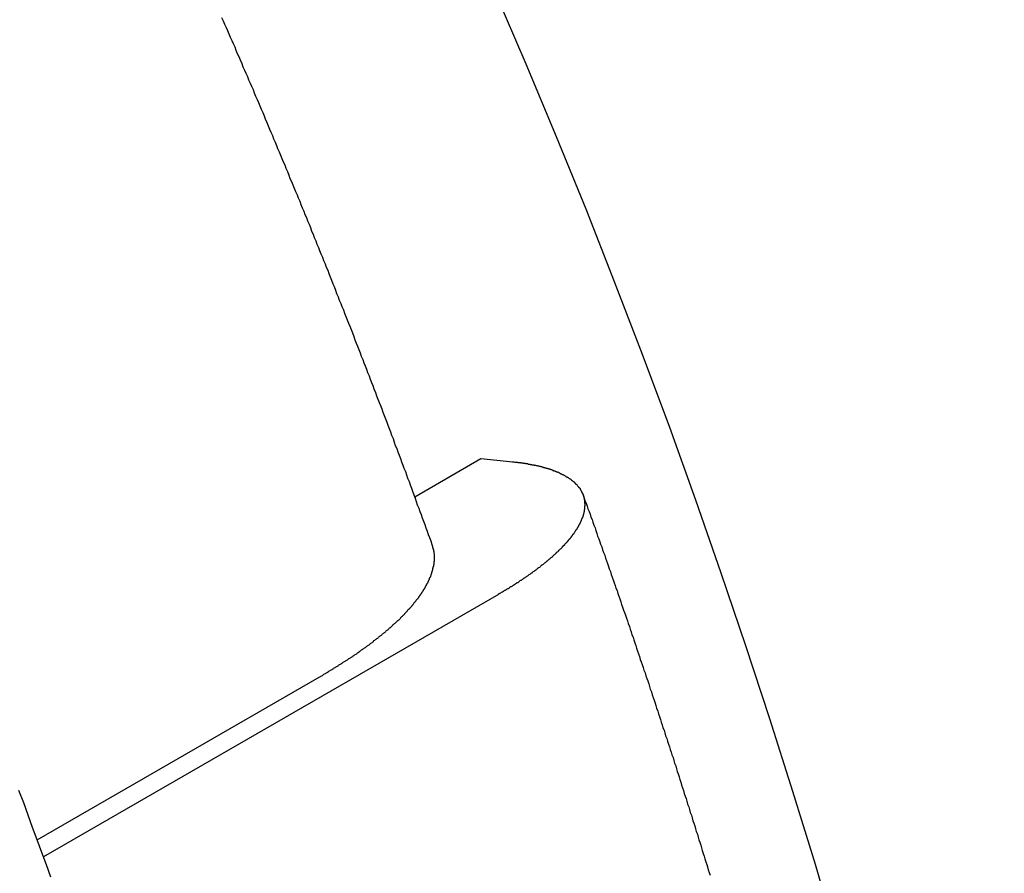
# Model space of a CAD drawing. Extents: x 0 to 2100, y 0 to 1485.
# Drawn here: x 1957 to 1983, y 1246 to 1269 of the extents above; entities that cross this region are included whole.
import ezdxf

# ---------------------------------------------------------------- set-up
doc = ezdxf.new("R2010")
doc.units = 0
doc.header["$LTSCALE"] = 5
doc.layers.add('SICHTBARE_KANTEN_DIN_', color=179, linetype='CONTINUOUS')

msp = doc.modelspace()

# ---------------------------------------------------------------- linework, layer by layer
at = {"layer": 'SICHTBARE_KANTEN_DIN_'}
for p, q in [((1967.3022, 1255.8542), (1969.0682, 1256.8738)), ((1969.0682, 1256.8738), (1969.9249, 1256.789)), ((1969.5417, 1253.2397), (1957.3621, 1246.2079)), ((1957.1948, 1246.6658), (1964.7444, 1251.0245))]:
    msp.add_line(p, q, dxfattribs=at)
for points in [[(1983.09, 1224.84, 0), (1982.75, 1226.74, 0), (1982.38, 1228.64, 0), (1981.99, 1230.55, 0), (1981.57, 1232.47, 0), (1981.13, 1234.39, 0), (1980.67, 1236.32, 0), (1980.19, 1238.25, 0), (1979.68, 1240.19, 0), (1979.15, 1242.13, 0), (1978.6, 1244.07, 0), (1978.03, 1246.01, 0), (1977.43, 1247.96, 0), (1976.81, 1249.91, 0), (1976.17, 1251.86, 0), (1975.51, 1253.81, 0), (1974.83, 1255.76, 0), (1974.13, 1257.71, 0), (1973.4, 1259.66, 0), (1972.65, 1261.61, 0), (1971.89, 1263.55, 0), (1971.1, 1265.49, 0), (1970.29, 1267.44, 0), (1969.46, 1269.37, 0)], [(1967.77, 1254.57, 0), (1967.74, 1254.66, 0), (1967.71, 1254.75, 0), (1967.67, 1254.83, 0), (1967.64, 1254.92, 0), (1967.61, 1255.01, 0), (1967.58, 1255.1, 0), (1967.55, 1255.19, 0), (1967.51, 1255.28, 0), (1967.48, 1255.37, 0), (1967.45, 1255.45, 0), (1967.42, 1255.54, 0), (1967.38, 1255.63, 0), (1967.35, 1255.72, 0), (1967.32, 1255.81, 0), (1967.29, 1255.9, 0), (1967.25, 1255.99, 0), (1967.22, 1256.07, 0), (1967.19, 1256.16, 0), (1967.16, 1256.25, 0), (1967.12, 1256.34, 0), (1967.09, 1256.43, 0), (1967.06, 1256.52, 0), (1967.02, 1256.61, 0), (1966.99, 1256.69, 0), (1966.96, 1256.78, 0), (1966.93, 1256.87, 0), (1966.89, 1256.96, 0), (1966.86, 1257.05, 0), (1966.83, 1257.14, 0), (1966.79, 1257.22, 0), (1966.76, 1257.31, 0), (1966.73, 1257.4, 0), (1966.69, 1257.49, 0), (1966.66, 1257.58, 0), (1966.63, 1257.67, 0), (1966.59, 1257.76, 0), (1966.56, 1257.84, 0), (1966.53, 1257.93, 0), (1966.49, 1258.02, 0), (1966.46, 1258.11, 0), (1966.43, 1258.2, 0), (1966.39, 1258.29, 0), (1966.36, 1258.37, 0), (1966.32, 1258.46, 0), (1966.29, 1258.55, 0), (1966.26, 1258.64, 0), (1966.22, 1258.73, 0), (1966.19, 1258.82, 0), (1966.15, 1258.9, 0), (1966.12, 1258.99, 0), (1966.09, 1259.08, 0), (1966.05, 1259.17, 0), (1966.02, 1259.26, 0), (1965.98, 1259.35, 0), (1965.95, 1259.43, 0), (1965.92, 1259.52, 0), (1965.88, 1259.61, 0), (1965.85, 1259.7, 0), (1965.81, 1259.79, 0), (1965.78, 1259.88, 0), (1965.74, 1259.96, 0), (1965.71, 1260.05, 0), (1965.68, 1260.14, 0), (1965.64, 1260.23, 0), (1965.61, 1260.32, 0), (1965.57, 1260.41, 0), (1965.54, 1260.49, 0), (1965.5, 1260.58, 0), (1965.47, 1260.67, 0), (1965.43, 1260.76, 0), (1965.4, 1260.85, 0), (1965.36, 1260.94, 0), (1965.33, 1261.02, 0), (1965.29, 1261.11, 0), (1965.26, 1261.2, 0), (1965.22, 1261.29, 0), (1965.19, 1261.38, 0), (1965.15, 1261.47, 0), (1965.12, 1261.55, 0), (1965.08, 1261.64, 0), (1965.05, 1261.73, 0), (1965.01, 1261.82, 0), (1964.98, 1261.91, 0), (1964.94, 1261.99, 0), (1964.91, 1262.08, 0), (1964.87, 1262.17, 0), (1964.84, 1262.26, 0), (1964.8, 1262.35, 0), (1964.76, 1262.44, 0), (1964.73, 1262.52, 0), (1964.69, 1262.61, 0), (1964.66, 1262.7, 0), (1964.62, 1262.79, 0), (1964.59, 1262.88, 0), (1964.55, 1262.96, 0), (1964.52, 1263.05, 0), (1964.48, 1263.14, 0), (1964.44, 1263.23, 0), (1964.41, 1263.32, 0), (1964.37, 1263.4, 0), (1964.34, 1263.49, 0), (1964.3, 1263.58, 0), (1964.26, 1263.67, 0), (1964.23, 1263.76, 0), (1964.19, 1263.85, 0), (1964.16, 1263.93, 0), (1964.12, 1264.02, 0), (1964.08, 1264.11, 0), (1964.05, 1264.2, 0), (1964.01, 1264.29, 0), (1963.97, 1264.37, 0), (1963.94, 1264.46, 0), (1963.9, 1264.55, 0), (1963.86, 1264.64, 0), (1963.83, 1264.73, 0), (1963.79, 1264.81, 0), (1963.75, 1264.9, 0), (1963.72, 1264.99, 0), (1963.68, 1265.08, 0), (1963.64, 1265.17, 0), (1963.61, 1265.25, 0), (1963.57, 1265.34, 0), (1963.53, 1265.43, 0), (1963.5, 1265.52, 0), (1963.46, 1265.61, 0), (1963.42, 1265.69, 0), (1963.39, 1265.78, 0), (1963.35, 1265.87, 0), (1963.31, 1265.96, 0), (1963.28, 1266.04, 0), (1963.24, 1266.13, 0), (1963.2, 1266.22, 0), (1963.16, 1266.31, 0), (1963.13, 1266.4, 0), (1963.09, 1266.48, 0), (1963.05, 1266.57, 0), (1963.01, 1266.66, 0), (1962.98, 1266.75, 0), (1962.94, 1266.84, 0), (1962.9, 1266.92, 0), (1962.86, 1267.01, 0), (1962.83, 1267.1, 0), (1962.79, 1267.19, 0), (1962.75, 1267.27, 0), (1962.71, 1267.36, 0), (1962.68, 1267.45, 0), (1962.64, 1267.54, 0), (1962.6, 1267.63, 0), (1962.56, 1267.71, 0), (1962.52, 1267.8, 0), (1962.49, 1267.89, 0), (1962.45, 1267.98, 0), (1962.41, 1268.06, 0), (1962.37, 1268.15, 0), (1962.33, 1268.24, 0), (1962.3, 1268.33, 0), (1962.26, 1268.41, 0), (1962.22, 1268.5, 0), (1962.18, 1268.59, 0), (1962.14, 1268.68, 0)], [(1969.92, 1256.79, 0), (1969.94, 1256.79, 0), (1969.95, 1256.79, 0), (1969.96, 1256.79, 0), (1969.98, 1256.78, 0), (1969.99, 1256.78, 0), (1970, 1256.78, 0), (1970.01, 1256.78, 0), (1970.03, 1256.78, 0), (1970.04, 1256.78, 0), (1970.05, 1256.78, 0), (1970.06, 1256.77, 0), (1970.08, 1256.77, 0), (1970.09, 1256.77, 0), (1970.1, 1256.77, 0), (1970.11, 1256.77, 0), (1970.13, 1256.77, 0), (1970.14, 1256.76, 0), (1970.15, 1256.76, 0), (1970.16, 1256.76, 0), (1970.18, 1256.76, 0), (1970.19, 1256.76, 0), (1970.2, 1256.76, 0), (1970.21, 1256.75, 0), (1970.23, 1256.75, 0), (1970.24, 1256.75, 0), (1970.25, 1256.75, 0), (1970.26, 1256.75, 0), (1970.27, 1256.74, 0), (1970.29, 1256.74, 0), (1970.3, 1256.74, 0), (1970.31, 1256.74, 0), (1970.32, 1256.74, 0), (1970.34, 1256.73, 0), (1970.35, 1256.73, 0), (1970.36, 1256.73, 0), (1970.37, 1256.73, 0), (1970.38, 1256.73, 0), (1970.4, 1256.72, 0), (1970.41, 1256.72, 0), (1970.42, 1256.72, 0), (1970.43, 1256.72, 0), (1970.44, 1256.71, 0), (1970.46, 1256.71, 0), (1970.47, 1256.71, 0), (1970.48, 1256.71, 0), (1970.49, 1256.71, 0), (1970.5, 1256.7, 0), (1970.51, 1256.7, 0), (1970.53, 1256.7, 0), (1970.54, 1256.7, 0), (1970.55, 1256.69, 0), (1970.56, 1256.69, 0), (1970.57, 1256.69, 0), (1970.58, 1256.69, 0), (1970.6, 1256.68, 0), (1970.61, 1256.68, 0), (1970.62, 1256.68, 0), (1970.63, 1256.67, 0), (1970.64, 1256.67, 0), (1970.65, 1256.67, 0), (1970.66, 1256.67, 0), (1970.67, 1256.66, 0), (1970.69, 1256.66, 0), (1970.7, 1256.66, 0), (1970.71, 1256.66, 0), (1970.72, 1256.65, 0), (1970.73, 1256.65, 0), (1970.74, 1256.65, 0), (1970.75, 1256.64, 0), (1970.76, 1256.64, 0), (1970.77, 1256.64, 0), (1970.78, 1256.64, 0), (1970.79, 1256.63, 0), (1970.8, 1256.63, 0), (1970.81, 1256.63, 0), (1970.82, 1256.62, 0), (1970.84, 1256.62, 0), (1970.85, 1256.62, 0), (1970.86, 1256.61, 0), (1970.87, 1256.61, 0), (1970.88, 1256.61, 0), (1970.89, 1256.6, 0), (1970.9, 1256.6, 0), (1970.91, 1256.6, 0), (1970.92, 1256.59, 0), (1970.93, 1256.59, 0), (1970.94, 1256.59, 0), (1970.95, 1256.58, 0), (1970.96, 1256.58, 0), (1970.97, 1256.58, 0), (1970.98, 1256.57, 0), (1970.98, 1256.57, 0), (1970.99, 1256.57, 0), (1971, 1256.56, 0), (1971.01, 1256.56, 0), (1971.02, 1256.56, 0), (1971.03, 1256.55, 0), (1971.04, 1256.55, 0), (1971.05, 1256.55, 0), (1971.06, 1256.54, 0), (1971.07, 1256.54, 0), (1971.08, 1256.53, 0), (1971.09, 1256.53, 0), (1971.1, 1256.53, 0), (1971.1, 1256.52, 0), (1971.11, 1256.52, 0), (1971.12, 1256.52, 0), (1971.13, 1256.51, 0), (1971.14, 1256.51, 0), (1971.15, 1256.51, 0), (1971.16, 1256.5, 0), (1971.17, 1256.5, 0), (1971.17, 1256.49, 0), (1971.18, 1256.49, 0), (1971.19, 1256.49, 0), (1971.2, 1256.48, 0), (1971.21, 1256.48, 0), (1971.21, 1256.47, 0), (1971.22, 1256.47, 0), (1971.23, 1256.47, 0), (1971.24, 1256.46, 0), (1971.25, 1256.46, 0), (1971.25, 1256.45, 0), (1971.26, 1256.45, 0), (1971.27, 1256.45, 0), (1971.28, 1256.44, 0), (1971.28, 1256.44, 0), (1971.29, 1256.44, 0), (1971.3, 1256.43, 0), (1971.31, 1256.43, 0), (1971.31, 1256.42, 0), (1971.32, 1256.42, 0), (1971.33, 1256.41, 0), (1971.34, 1256.41, 0), (1971.34, 1256.41, 0), (1971.35, 1256.4, 0), (1971.36, 1256.4, 0), (1971.36, 1256.39, 0), (1971.37, 1256.39, 0), (1971.38, 1256.39, 0), (1971.38, 1256.38, 0), (1971.39, 1256.38, 0), (1971.4, 1256.37, 0), (1971.4, 1256.37, 0), (1971.41, 1256.37, 0), (1971.42, 1256.36, 0), (1971.42, 1256.36, 0), (1971.43, 1256.35, 0), (1971.44, 1256.35, 0), (1971.44, 1256.34, 0), (1971.45, 1256.34, 0), (1971.45, 1256.34, 0), (1971.46, 1256.33, 0), (1971.47, 1256.33, 0), (1971.47, 1256.32, 0), (1971.48, 1256.32, 0), (1971.49, 1256.31, 0), (1971.49, 1256.31, 0), (1971.5, 1256.3, 0), (1971.5, 1256.3, 0), (1971.51, 1256.29, 0), (1971.52, 1256.29, 0), (1971.52, 1256.29, 0), (1971.53, 1256.28, 0), (1971.53, 1256.28, 0), (1971.54, 1256.27, 0), (1971.54, 1256.27, 0), (1971.55, 1256.26, 0), (1971.56, 1256.26, 0), (1971.56, 1256.25, 0), (1971.57, 1256.25, 0), (1971.57, 1256.24, 0), (1971.58, 1256.24, 0), (1971.58, 1256.23, 0), (1971.59, 1256.23, 0), (1971.59, 1256.22, 0), (1971.6, 1256.22, 0), (1971.6, 1256.21, 0), (1971.61, 1256.21, 0), (1971.61, 1256.2, 0), (1971.62, 1256.2, 0), (1971.62, 1256.19, 0), (1971.63, 1256.19, 0), (1971.63, 1256.18, 0), (1971.64, 1256.18, 0), (1971.64, 1256.17, 0), (1971.65, 1256.16, 0), (1971.65, 1256.16, 0), (1971.66, 1256.15, 0), (1971.66, 1256.15, 0), (1971.67, 1256.14, 0), (1971.67, 1256.14, 0), (1971.68, 1256.13, 0), (1971.68, 1256.13, 0), (1971.68, 1256.12, 0), (1971.69, 1256.12, 0), (1971.69, 1256.11, 0), (1971.7, 1256.11, 0), (1971.7, 1256.1, 0), (1971.71, 1256.09, 0), (1971.71, 1256.09, 0), (1971.71, 1256.08, 0), (1971.72, 1256.08, 0), (1971.72, 1256.07, 0), (1971.73, 1256.07, 0), (1971.73, 1256.06, 0), (1971.73, 1256.05, 0), (1971.74, 1256.05, 0), (1971.74, 1256.04, 0), (1971.74, 1256.04, 0), (1971.75, 1256.03, 0), (1971.75, 1256.03, 0), (1971.75, 1256.02, 0), (1971.76, 1256.01, 0), (1971.76, 1256.01, 0), (1971.76, 1256, 0), (1971.77, 1256, 0), (1971.77, 1255.99, 0), (1971.77, 1255.98, 0), (1971.78, 1255.98, 0), (1971.78, 1255.97, 0), (1971.78, 1255.97, 0), (1971.79, 1255.96, 0), (1971.79, 1255.95, 0), (1971.79, 1255.95, 0), (1971.79, 1255.94, 0), (1971.8, 1255.94, 0), (1971.8, 1255.93, 0), (1971.8, 1255.92, 0), (1971.8, 1255.92, 0), (1971.81, 1255.91, 0), (1971.81, 1255.91, 0), (1971.81, 1255.9, 0), (1971.81, 1255.89, 0), (1971.82, 1255.89, 0), (1971.82, 1255.88, 0), (1971.82, 1255.87, 0), (1971.82, 1255.87, 0), (1971.82, 1255.86, 0), (1971.83, 1255.86, 0), (1971.83, 1255.85, 0), (1971.83, 1255.84, 0), (1971.83, 1255.84, 0), (1971.83, 1255.83, 0), (1971.83, 1255.82, 0), (1971.84, 1255.82, 0), (1971.84, 1255.81, 0), (1971.84, 1255.8, 0), (1971.84, 1255.8, 0), (1971.84, 1255.79, 0), (1971.84, 1255.79, 0), (1971.84, 1255.78, 0), (1971.84, 1255.77, 0), (1971.85, 1255.77, 0), (1971.85, 1255.76, 0), (1971.85, 1255.75, 0), (1971.85, 1255.75, 0), (1971.85, 1255.74, 0), (1971.85, 1255.73, 0), (1971.85, 1255.73, 0), (1971.85, 1255.72, 0), (1971.85, 1255.72, 0), (1971.85, 1255.71, 0), (1971.85, 1255.7, 0), (1971.85, 1255.7, 0), (1971.85, 1255.69, 0), (1971.85, 1255.68, 0), (1971.85, 1255.68, 0), (1971.86, 1255.67, 0), (1971.86, 1255.66, 0), (1971.86, 1255.66, 0), (1971.86, 1255.65, 0), (1971.86, 1255.64, 0), (1971.86, 1255.64, 0), (1971.86, 1255.63, 0), (1971.86, 1255.62, 0), (1971.86, 1255.62, 0), (1971.86, 1255.61, 0), (1971.86, 1255.61, 0), (1971.85, 1255.6, 0), (1971.85, 1255.59, 0), (1971.85, 1255.59, 0), (1971.85, 1255.58, 0), (1971.85, 1255.57, 0), (1971.85, 1255.57, 0), (1971.85, 1255.56, 0), (1971.85, 1255.55, 0), (1971.85, 1255.55, 0), (1971.85, 1255.54, 0), (1971.85, 1255.53, 0), (1971.85, 1255.53, 0), (1971.85, 1255.52, 0), (1971.85, 1255.51, 0), (1971.85, 1255.51, 0), (1971.84, 1255.5, 0), (1971.84, 1255.49, 0), (1971.84, 1255.49, 0), (1971.84, 1255.48, 0), (1971.84, 1255.47, 0), (1971.84, 1255.47, 0), (1971.84, 1255.46, 0), (1971.84, 1255.45, 0), (1971.83, 1255.45, 0), (1971.83, 1255.44, 0), (1971.83, 1255.43, 0), (1971.83, 1255.43, 0), (1971.83, 1255.42, 0), (1971.83, 1255.41, 0), (1971.82, 1255.4, 0), (1971.82, 1255.4, 0), (1971.82, 1255.39, 0), (1971.82, 1255.38, 0), (1971.82, 1255.38, 0), (1971.81, 1255.37, 0), (1971.81, 1255.36, 0), (1971.81, 1255.36, 0), (1971.81, 1255.35, 0), (1971.81, 1255.34, 0), (1971.8, 1255.33, 0), (1971.8, 1255.33, 0), (1971.8, 1255.32, 0), (1971.8, 1255.31, 0), (1971.79, 1255.3, 0), (1971.79, 1255.3, 0), (1971.79, 1255.29, 0), (1971.79, 1255.28, 0), (1971.78, 1255.27, 0), (1971.78, 1255.27, 0), (1971.78, 1255.26, 0), (1971.77, 1255.25, 0), (1971.77, 1255.24, 0), (1971.77, 1255.24, 0), (1971.76, 1255.23, 0), (1971.76, 1255.22, 0), (1971.76, 1255.21, 0), (1971.75, 1255.21, 0), (1971.75, 1255.2, 0), (1971.75, 1255.19, 0), (1971.74, 1255.18, 0), (1971.74, 1255.18, 0), (1971.74, 1255.17, 0), (1971.73, 1255.16, 0), (1971.73, 1255.15, 0), (1971.73, 1255.15, 0), (1971.72, 1255.14, 0), (1971.72, 1255.13, 0), (1971.71, 1255.12, 0), (1971.71, 1255.12, 0), (1971.71, 1255.11, 0), (1971.7, 1255.1, 0), (1971.7, 1255.09, 0), (1971.69, 1255.08, 0), (1971.69, 1255.08, 0), (1971.69, 1255.07, 0), (1971.68, 1255.06, 0), (1971.68, 1255.05, 0), (1971.67, 1255.04, 0), (1971.67, 1255.04, 0), (1971.66, 1255.03, 0), (1971.66, 1255.02, 0), (1971.65, 1255.01, 0), (1971.65, 1255, 0), (1971.64, 1255, 0), (1971.64, 1254.99, 0), (1971.63, 1254.98, 0), (1971.63, 1254.97, 0), (1971.62, 1254.97, 0), (1971.62, 1254.96, 0), (1971.61, 1254.95, 0), (1971.61, 1254.94, 0), (1971.6, 1254.93, 0), (1971.6, 1254.93, 0), (1971.59, 1254.92, 0), (1971.59, 1254.91, 0), (1971.58, 1254.9, 0), (1971.57, 1254.89, 0), (1971.57, 1254.88, 0), (1971.56, 1254.88, 0), (1971.56, 1254.87, 0), (1971.55, 1254.86, 0), (1971.55, 1254.85, 0), (1971.54, 1254.84, 0), (1971.53, 1254.84, 0), (1971.53, 1254.83, 0), (1971.52, 1254.82, 0), (1971.52, 1254.81, 0), (1971.51, 1254.8, 0), (1971.5, 1254.8, 0), (1971.5, 1254.79, 0), (1971.49, 1254.78, 0), (1971.49, 1254.77, 0), (1971.48, 1254.76, 0), (1971.47, 1254.76, 0), (1971.47, 1254.75, 0), (1971.46, 1254.74, 0), (1971.45, 1254.73, 0), (1971.45, 1254.72, 0), (1971.44, 1254.72, 0), (1971.43, 1254.71, 0), (1971.43, 1254.7, 0), (1971.42, 1254.69, 0), (1971.41, 1254.68, 0), (1971.41, 1254.67, 0), (1971.4, 1254.67, 0), (1971.39, 1254.66, 0), (1971.39, 1254.65, 0), (1971.38, 1254.64, 0), (1971.37, 1254.63, 0), (1971.36, 1254.63, 0), (1971.36, 1254.62, 0), (1971.35, 1254.61, 0), (1971.34, 1254.6, 0), (1971.34, 1254.59, 0), (1971.33, 1254.59, 0), (1971.32, 1254.58, 0), (1971.31, 1254.57, 0), (1971.31, 1254.56, 0), (1971.3, 1254.55, 0), (1971.29, 1254.55, 0), (1971.28, 1254.54, 0), (1971.28, 1254.53, 0), (1971.27, 1254.52, 0), (1971.26, 1254.52, 0), (1971.25, 1254.51, 0), (1971.25, 1254.5, 0), (1971.24, 1254.49, 0), (1971.23, 1254.48, 0), (1971.22, 1254.48, 0), (1971.22, 1254.47, 0), (1971.21, 1254.46, 0), (1971.2, 1254.45, 0), (1971.19, 1254.44, 0), (1971.19, 1254.44, 0), (1971.18, 1254.43, 0), (1971.17, 1254.42, 0), (1971.16, 1254.41, 0), (1971.15, 1254.41, 0), (1971.14, 1254.4, 0), (1971.14, 1254.39, 0), (1971.13, 1254.38, 0), (1971.12, 1254.37, 0), (1971.11, 1254.37, 0), (1971.1, 1254.36, 0), (1971.09, 1254.35, 0), (1971.09, 1254.34, 0), (1971.08, 1254.33, 0), (1971.07, 1254.33, 0), (1971.06, 1254.32, 0), (1971.05, 1254.31, 0), (1971.04, 1254.3, 0), (1971.03, 1254.29, 0), (1971.02, 1254.28, 0), (1971.01, 1254.28, 0), (1971.01, 1254.27, 0), (1971, 1254.26, 0), (1970.99, 1254.25, 0), (1970.98, 1254.24, 0), (1970.97, 1254.23, 0), (1970.96, 1254.23, 0), (1970.95, 1254.22, 0), (1970.94, 1254.21, 0), (1970.93, 1254.2, 0), (1970.92, 1254.19, 0), (1970.91, 1254.18, 0), (1970.9, 1254.18, 0), (1970.89, 1254.17, 0), (1970.88, 1254.16, 0), (1970.87, 1254.15, 0), (1970.86, 1254.14, 0), (1970.85, 1254.13, 0), (1970.84, 1254.13, 0), (1970.83, 1254.12, 0), (1970.82, 1254.11, 0), (1970.81, 1254.1, 0), (1970.8, 1254.09, 0), (1970.79, 1254.08, 0), (1970.78, 1254.07, 0), (1970.77, 1254.07, 0), (1970.76, 1254.06, 0), (1970.75, 1254.05, 0), (1970.74, 1254.04, 0), (1970.72, 1254.03, 0), (1970.71, 1254.02, 0), (1970.7, 1254.01, 0), (1970.69, 1254.01, 0), (1970.68, 1254, 0), (1970.67, 1253.99, 0), (1970.66, 1253.98, 0), (1970.65, 1253.97, 0), (1970.64, 1253.96, 0), (1970.62, 1253.95, 0), (1970.61, 1253.94, 0), (1970.6, 1253.94, 0), (1970.59, 1253.93, 0), (1970.58, 1253.92, 0), (1970.57, 1253.91, 0), (1970.56, 1253.9, 0), (1970.54, 1253.89, 0), (1970.53, 1253.88, 0), (1970.52, 1253.87, 0), (1970.51, 1253.87, 0), (1970.5, 1253.86, 0), (1970.49, 1253.85, 0), (1970.47, 1253.84, 0), (1970.46, 1253.83, 0), (1970.45, 1253.82, 0), (1970.44, 1253.81, 0), (1970.42, 1253.81, 0), (1970.41, 1253.8, 0), (1970.4, 1253.79, 0), (1970.39, 1253.78, 0), (1970.38, 1253.77, 0), (1970.36, 1253.76, 0), (1970.35, 1253.75, 0), (1970.34, 1253.74, 0), (1970.33, 1253.74, 0), (1970.31, 1253.73, 0), (1970.3, 1253.72, 0), (1970.29, 1253.71, 0), (1970.28, 1253.7, 0), (1970.26, 1253.69, 0), (1970.25, 1253.68, 0), (1970.24, 1253.67, 0), (1970.22, 1253.67, 0), (1970.21, 1253.66, 0), (1970.2, 1253.65, 0), (1970.19, 1253.64, 0), (1970.17, 1253.63, 0), (1970.16, 1253.62, 0), (1970.15, 1253.61, 0), (1970.13, 1253.61, 0), (1970.12, 1253.6, 0), (1970.11, 1253.59, 0), (1970.1, 1253.58, 0), (1970.08, 1253.57, 0), (1970.07, 1253.56, 0), (1970.06, 1253.55, 0), (1970.04, 1253.55, 0), (1970.03, 1253.54, 0), (1970.02, 1253.53, 0), (1970, 1253.52, 0), (1969.99, 1253.51, 0), (1969.98, 1253.5, 0), (1969.96, 1253.49, 0), (1969.95, 1253.49, 0), (1969.94, 1253.48, 0), (1969.92, 1253.47, 0), (1969.91, 1253.46, 0), (1969.9, 1253.45, 0), (1969.88, 1253.44, 0), (1969.87, 1253.44, 0), (1969.86, 1253.43, 0), (1969.84, 1253.42, 0), (1969.83, 1253.41, 0), (1969.81, 1253.4, 0), (1969.8, 1253.39, 0), (1969.79, 1253.39, 0), (1969.77, 1253.38, 0), (1969.76, 1253.37, 0), (1969.75, 1253.36, 0), (1969.73, 1253.35, 0), (1969.72, 1253.34, 0), (1969.71, 1253.34, 0), (1969.69, 1253.33, 0), (1969.68, 1253.32, 0), (1969.66, 1253.31, 0), (1969.65, 1253.3, 0), (1969.64, 1253.3, 0), (1969.62, 1253.29, 0), (1969.61, 1253.28, 0), (1969.6, 1253.27, 0), (1969.58, 1253.26, 0), (1969.57, 1253.26, 0), (1969.56, 1253.25, 0), (1969.54, 1253.24, 0)], [(1971.81, 1255.9, 0), (1971.84, 1255.82, 0), (1971.86, 1255.75, 0), (1971.89, 1255.68, 0), (1971.92, 1255.6, 0), (1971.94, 1255.53, 0), (1971.97, 1255.46, 0), (1972, 1255.39, 0), (1972.02, 1255.31, 0), (1972.05, 1255.24, 0), (1972.07, 1255.17, 0), (1972.1, 1255.09, 0), (1972.13, 1255.02, 0), (1972.15, 1254.95, 0), (1972.18, 1254.87, 0), (1972.2, 1254.8, 0), (1972.23, 1254.73, 0), (1972.26, 1254.65, 0), (1972.28, 1254.58, 0), (1972.31, 1254.51, 0), (1972.33, 1254.43, 0), (1972.36, 1254.36, 0), (1972.39, 1254.29, 0), (1972.41, 1254.21, 0), (1972.44, 1254.14, 0), (1972.46, 1254.07, 0), (1972.49, 1253.99, 0), (1972.51, 1253.92, 0), (1972.54, 1253.85, 0), (1972.56, 1253.77, 0), (1972.59, 1253.7, 0), (1972.62, 1253.63, 0), (1972.64, 1253.55, 0), (1972.67, 1253.48, 0), (1972.69, 1253.41, 0), (1972.72, 1253.34, 0), (1972.74, 1253.26, 0), (1972.77, 1253.19, 0), (1972.79, 1253.12, 0), (1972.82, 1253.04, 0), (1972.84, 1252.97, 0), (1972.87, 1252.9, 0), (1972.89, 1252.82, 0), (1972.92, 1252.75, 0), (1972.95, 1252.68, 0), (1972.97, 1252.6, 0), (1973, 1252.53, 0), (1973.02, 1252.46, 0), (1973.05, 1252.38, 0), (1973.07, 1252.31, 0), (1973.1, 1252.24, 0), (1973.12, 1252.16, 0), (1973.15, 1252.09, 0), (1973.17, 1252.02, 0), (1973.2, 1251.94, 0), (1973.22, 1251.87, 0), (1973.24, 1251.8, 0), (1973.27, 1251.72, 0), (1973.29, 1251.65, 0), (1973.32, 1251.58, 0), (1973.34, 1251.5, 0), (1973.37, 1251.43, 0), (1973.39, 1251.36, 0), (1973.42, 1251.28, 0), (1973.44, 1251.21, 0), (1973.47, 1251.14, 0), (1973.49, 1251.06, 0), (1973.52, 1250.99, 0), (1973.54, 1250.92, 0), (1973.57, 1250.84, 0), (1973.59, 1250.77, 0), (1973.61, 1250.7, 0), (1973.64, 1250.63, 0), (1973.66, 1250.55, 0), (1973.69, 1250.48, 0), (1973.71, 1250.41, 0), (1973.74, 1250.33, 0), (1973.76, 1250.26, 0), (1973.78, 1250.19, 0), (1973.81, 1250.11, 0), (1973.83, 1250.04, 0), (1973.86, 1249.97, 0), (1973.88, 1249.89, 0), (1973.9, 1249.82, 0), (1973.93, 1249.75, 0), (1973.95, 1249.67, 0), (1973.98, 1249.6, 0), (1974, 1249.53, 0), (1974.02, 1249.45, 0), (1974.05, 1249.38, 0), (1974.07, 1249.31, 0), (1974.1, 1249.23, 0), (1974.12, 1249.16, 0), (1974.14, 1249.09, 0), (1974.17, 1249.01, 0), (1974.19, 1248.94, 0), (1974.22, 1248.87, 0), (1974.24, 1248.79, 0), (1974.26, 1248.72, 0), (1974.29, 1248.65, 0), (1974.31, 1248.57, 0), (1974.33, 1248.5, 0), (1974.36, 1248.43, 0), (1974.38, 1248.35, 0), (1974.4, 1248.28, 0), (1974.43, 1248.21, 0), (1974.45, 1248.13, 0), (1974.47, 1248.06, 0), (1974.5, 1247.99, 0), (1974.52, 1247.91, 0), (1974.54, 1247.84, 0), (1974.57, 1247.77, 0), (1974.59, 1247.7, 0), (1974.61, 1247.62, 0), (1974.64, 1247.55, 0), (1974.66, 1247.48, 0), (1974.68, 1247.4, 0), (1974.71, 1247.33, 0), (1974.73, 1247.26, 0), (1974.75, 1247.18, 0), (1974.78, 1247.11, 0), (1974.8, 1247.04, 0), (1974.82, 1246.96, 0), (1974.84, 1246.89, 0), (1974.87, 1246.82, 0), (1974.89, 1246.74, 0), (1974.91, 1246.67, 0), (1974.94, 1246.6, 0), (1974.96, 1246.52, 0), (1974.98, 1246.45, 0), (1975, 1246.38, 0), (1975.03, 1246.3, 0), (1975.05, 1246.23, 0), (1975.07, 1246.16, 0), (1975.1, 1246.08, 0), (1975.12, 1246.01, 0), (1975.14, 1245.94, 0), (1975.16, 1245.86, 0), (1975.19, 1245.79, 0), (1975.21, 1245.72, 0)], [(1964.74, 1251.02, 0), (1964.76, 1251.03, 0), (1964.78, 1251.04, 0), (1964.79, 1251.05, 0), (1964.81, 1251.06, 0), (1964.83, 1251.07, 0), (1964.84, 1251.08, 0), (1964.86, 1251.09, 0), (1964.87, 1251.1, 0), (1964.89, 1251.11, 0), (1964.91, 1251.12, 0), (1964.92, 1251.13, 0), (1964.94, 1251.14, 0), (1964.96, 1251.15, 0), (1964.97, 1251.16, 0), (1964.99, 1251.17, 0), (1965, 1251.18, 0), (1965.02, 1251.19, 0), (1965.04, 1251.2, 0), (1965.05, 1251.21, 0), (1965.07, 1251.22, 0), (1965.09, 1251.23, 0), (1965.1, 1251.24, 0), (1965.12, 1251.25, 0), (1965.13, 1251.26, 0), (1965.15, 1251.27, 0), (1965.17, 1251.28, 0), (1965.18, 1251.29, 0), (1965.2, 1251.3, 0), (1965.21, 1251.31, 0), (1965.23, 1251.32, 0), (1965.25, 1251.33, 0), (1965.26, 1251.34, 0), (1965.28, 1251.35, 0), (1965.29, 1251.36, 0), (1965.31, 1251.37, 0), (1965.33, 1251.38, 0), (1965.34, 1251.39, 0), (1965.36, 1251.4, 0), (1965.37, 1251.41, 0), (1965.39, 1251.42, 0), (1965.4, 1251.43, 0), (1965.42, 1251.44, 0), (1965.44, 1251.45, 0), (1965.45, 1251.46, 0), (1965.47, 1251.47, 0), (1965.48, 1251.48, 0), (1965.5, 1251.49, 0), (1965.51, 1251.5, 0), (1965.53, 1251.51, 0), (1965.55, 1251.52, 0), (1965.56, 1251.53, 0), (1965.58, 1251.54, 0), (1965.59, 1251.55, 0), (1965.61, 1251.56, 0), (1965.62, 1251.57, 0), (1965.64, 1251.58, 0), (1965.65, 1251.59, 0), (1965.67, 1251.6, 0), (1965.68, 1251.61, 0), (1965.7, 1251.62, 0), (1965.71, 1251.63, 0), (1965.73, 1251.64, 0), (1965.74, 1251.65, 0), (1965.76, 1251.66, 0), (1965.77, 1251.67, 0), (1965.79, 1251.68, 0), (1965.8, 1251.69, 0), (1965.82, 1251.71, 0), (1965.83, 1251.72, 0), (1965.85, 1251.73, 0), (1965.86, 1251.74, 0), (1965.88, 1251.75, 0), (1965.89, 1251.76, 0), (1965.91, 1251.77, 0), (1965.92, 1251.78, 0), (1965.94, 1251.79, 0), (1965.95, 1251.8, 0), (1965.96, 1251.81, 0), (1965.98, 1251.82, 0), (1965.99, 1251.83, 0), (1966.01, 1251.84, 0), (1966.02, 1251.85, 0), (1966.04, 1251.86, 0), (1966.05, 1251.87, 0), (1966.06, 1251.88, 0), (1966.08, 1251.89, 0), (1966.09, 1251.9, 0), (1966.1, 1251.91, 0), (1966.12, 1251.92, 0), (1966.13, 1251.93, 0), (1966.15, 1251.94, 0), (1966.16, 1251.95, 0), (1966.17, 1251.96, 0), (1966.19, 1251.97, 0), (1966.2, 1251.98, 0), (1966.21, 1252, 0), (1966.23, 1252.01, 0), (1966.24, 1252.02, 0), (1966.25, 1252.03, 0), (1966.27, 1252.04, 0), (1966.28, 1252.05, 0), (1966.29, 1252.06, 0), (1966.31, 1252.07, 0), (1966.32, 1252.08, 0), (1966.33, 1252.09, 0), (1966.34, 1252.1, 0), (1966.36, 1252.11, 0), (1966.37, 1252.12, 0), (1966.38, 1252.13, 0), (1966.39, 1252.14, 0), (1966.41, 1252.15, 0), (1966.42, 1252.16, 0), (1966.43, 1252.17, 0), (1966.44, 1252.18, 0), (1966.46, 1252.19, 0), (1966.47, 1252.2, 0), (1966.48, 1252.21, 0), (1966.49, 1252.22, 0), (1966.51, 1252.23, 0), (1966.52, 1252.24, 0), (1966.53, 1252.25, 0), (1966.54, 1252.26, 0), (1966.55, 1252.27, 0), (1966.56, 1252.28, 0), (1966.58, 1252.29, 0), (1966.59, 1252.3, 0), (1966.6, 1252.31, 0), (1966.61, 1252.32, 0), (1966.62, 1252.33, 0), (1966.63, 1252.34, 0), (1966.65, 1252.35, 0), (1966.66, 1252.36, 0), (1966.67, 1252.37, 0), (1966.68, 1252.38, 0), (1966.69, 1252.39, 0), (1966.7, 1252.4, 0), (1966.71, 1252.41, 0), (1966.72, 1252.42, 0), (1966.73, 1252.43, 0), (1966.74, 1252.44, 0), (1966.75, 1252.45, 0), (1966.76, 1252.46, 0), (1966.78, 1252.47, 0), (1966.79, 1252.48, 0), (1966.8, 1252.49, 0), (1966.81, 1252.5, 0), (1966.82, 1252.51, 0), (1966.83, 1252.52, 0), (1966.84, 1252.53, 0), (1966.85, 1252.54, 0), (1966.86, 1252.54, 0), (1966.87, 1252.55, 0), (1966.88, 1252.56, 0), (1966.89, 1252.57, 0), (1966.9, 1252.58, 0), (1966.91, 1252.59, 0), (1966.92, 1252.6, 0), (1966.93, 1252.61, 0), (1966.93, 1252.62, 0), (1966.94, 1252.63, 0), (1966.95, 1252.64, 0), (1966.96, 1252.65, 0), (1966.97, 1252.66, 0), (1966.98, 1252.67, 0), (1966.99, 1252.68, 0), (1967, 1252.68, 0), (1967.01, 1252.69, 0), (1967.02, 1252.7, 0), (1967.03, 1252.71, 0), (1967.04, 1252.72, 0), (1967.04, 1252.73, 0), (1967.05, 1252.74, 0), (1967.06, 1252.75, 0), (1967.07, 1252.76, 0), (1967.08, 1252.77, 0), (1967.09, 1252.78, 0), (1967.1, 1252.79, 0), (1967.11, 1252.8, 0), (1967.11, 1252.81, 0), (1967.12, 1252.82, 0), (1967.13, 1252.83, 0), (1967.14, 1252.84, 0), (1967.15, 1252.85, 0), (1967.16, 1252.85, 0), (1967.17, 1252.86, 0), (1967.17, 1252.87, 0), (1967.18, 1252.88, 0), (1967.19, 1252.89, 0), (1967.2, 1252.9, 0), (1967.21, 1252.91, 0), (1967.22, 1252.92, 0), (1967.22, 1252.93, 0), (1967.23, 1252.94, 0), (1967.24, 1252.95, 0), (1967.25, 1252.96, 0), (1967.26, 1252.97, 0), (1967.26, 1252.98, 0), (1967.27, 1252.99, 0), (1967.28, 1253, 0), (1967.29, 1253.01, 0), (1967.3, 1253.02, 0), (1967.3, 1253.03, 0), (1967.31, 1253.04, 0), (1967.32, 1253.05, 0), (1967.33, 1253.06, 0), (1967.33, 1253.07, 0), (1967.34, 1253.08, 0), (1967.35, 1253.09, 0), (1967.36, 1253.09, 0), (1967.36, 1253.1, 0), (1967.37, 1253.11, 0), (1967.38, 1253.12, 0), (1967.39, 1253.13, 0), (1967.39, 1253.14, 0), (1967.4, 1253.15, 0), (1967.41, 1253.16, 0), (1967.41, 1253.17, 0), (1967.42, 1253.18, 0), (1967.43, 1253.19, 0), (1967.44, 1253.2, 0), (1967.44, 1253.21, 0), (1967.45, 1253.22, 0), (1967.46, 1253.23, 0), (1967.46, 1253.24, 0), (1967.47, 1253.25, 0), (1967.48, 1253.26, 0), (1967.48, 1253.27, 0), (1967.49, 1253.28, 0), (1967.49, 1253.29, 0), (1967.5, 1253.3, 0), (1967.51, 1253.31, 0), (1967.51, 1253.32, 0), (1967.52, 1253.32, 0), (1967.53, 1253.33, 0), (1967.53, 1253.34, 0), (1967.54, 1253.35, 0), (1967.54, 1253.36, 0), (1967.55, 1253.37, 0), (1967.55, 1253.38, 0), (1967.56, 1253.39, 0), (1967.57, 1253.4, 0), (1967.57, 1253.41, 0), (1967.58, 1253.42, 0), (1967.58, 1253.43, 0), (1967.59, 1253.44, 0), (1967.59, 1253.45, 0), (1967.6, 1253.46, 0), (1967.6, 1253.47, 0), (1967.61, 1253.48, 0), (1967.61, 1253.48, 0), (1967.62, 1253.49, 0), (1967.62, 1253.5, 0), (1967.63, 1253.51, 0), (1967.63, 1253.52, 0), (1967.64, 1253.53, 0), (1967.64, 1253.54, 0), (1967.65, 1253.55, 0), (1967.65, 1253.56, 0), (1967.66, 1253.57, 0), (1967.66, 1253.58, 0), (1967.67, 1253.59, 0), (1967.67, 1253.6, 0), (1967.67, 1253.6, 0), (1967.68, 1253.61, 0), (1967.68, 1253.62, 0), (1967.69, 1253.63, 0), (1967.69, 1253.64, 0), (1967.7, 1253.65, 0), (1967.7, 1253.66, 0), (1967.7, 1253.67, 0), (1967.71, 1253.68, 0), (1967.71, 1253.69, 0), (1967.71, 1253.69, 0), (1967.72, 1253.7, 0), (1967.72, 1253.71, 0), (1967.73, 1253.72, 0), (1967.73, 1253.73, 0), (1967.73, 1253.74, 0), (1967.74, 1253.75, 0), (1967.74, 1253.76, 0), (1967.74, 1253.77, 0), (1967.74, 1253.77, 0), (1967.75, 1253.78, 0), (1967.75, 1253.79, 0), (1967.75, 1253.8, 0), (1967.76, 1253.81, 0), (1967.76, 1253.82, 0), (1967.76, 1253.83, 0), (1967.77, 1253.83, 0), (1967.77, 1253.84, 0), (1967.77, 1253.85, 0), (1967.77, 1253.86, 0), (1967.78, 1253.87, 0), (1967.78, 1253.88, 0), (1967.78, 1253.89, 0), (1967.78, 1253.89, 0), (1967.79, 1253.9, 0), (1967.79, 1253.91, 0), (1967.79, 1253.92, 0), (1967.79, 1253.93, 0), (1967.79, 1253.94, 0), (1967.8, 1253.94, 0), (1967.8, 1253.95, 0), (1967.8, 1253.96, 0), (1967.8, 1253.97, 0), (1967.8, 1253.98, 0), (1967.8, 1253.99, 0), (1967.81, 1253.99, 0), (1967.81, 1254, 0), (1967.81, 1254.01, 0), (1967.81, 1254.02, 0), (1967.81, 1254.03, 0), (1967.81, 1254.03, 0), (1967.81, 1254.04, 0), (1967.82, 1254.05, 0), (1967.82, 1254.06, 0), (1967.82, 1254.06, 0), (1967.82, 1254.07, 0), (1967.82, 1254.08, 0), (1967.82, 1254.09, 0), (1967.82, 1254.1, 0), (1967.82, 1254.1, 0), (1967.82, 1254.11, 0), (1967.82, 1254.12, 0), (1967.83, 1254.13, 0), (1967.83, 1254.13, 0), (1967.83, 1254.14, 0), (1967.83, 1254.15, 0), (1967.83, 1254.16, 0), (1967.83, 1254.17, 0), (1967.83, 1254.17, 0), (1967.83, 1254.18, 0), (1967.83, 1254.19, 0), (1967.83, 1254.2, 0), (1967.83, 1254.2, 0), (1967.83, 1254.21, 0), (1967.83, 1254.22, 0), (1967.83, 1254.23, 0), (1967.83, 1254.23, 0), (1967.83, 1254.24, 0), (1967.83, 1254.25, 0), (1967.83, 1254.26, 0), (1967.83, 1254.27, 0), (1967.83, 1254.27, 0), (1967.83, 1254.28, 0), (1967.83, 1254.29, 0), (1967.83, 1254.3, 0), (1967.83, 1254.3, 0), (1967.83, 1254.31, 0), (1967.83, 1254.32, 0), (1967.82, 1254.33, 0), (1967.82, 1254.33, 0), (1967.82, 1254.34, 0), (1967.82, 1254.35, 0), (1967.82, 1254.36, 0), (1967.82, 1254.37, 0), (1967.82, 1254.37, 0), (1967.82, 1254.38, 0), (1967.82, 1254.39, 0), (1967.82, 1254.4, 0), (1967.81, 1254.4, 0), (1967.81, 1254.41, 0), (1967.81, 1254.42, 0), (1967.81, 1254.43, 0), (1967.81, 1254.43, 0), (1967.81, 1254.44, 0), (1967.8, 1254.45, 0), (1967.8, 1254.46, 0), (1967.8, 1254.46, 0), (1967.8, 1254.47, 0), (1967.8, 1254.48, 0), (1967.8, 1254.49, 0), (1967.79, 1254.49, 0), (1967.79, 1254.5, 0), (1967.79, 1254.51, 0), (1967.79, 1254.52, 0), (1967.79, 1254.52, 0), (1967.78, 1254.53, 0), (1967.78, 1254.54, 0), (1967.78, 1254.55, 0), (1967.78, 1254.55, 0), (1967.77, 1254.56, 0), (1967.77, 1254.57, 0)], [(1957.56, 1245.67, 0), (1957.44, 1246, 0), (1957.32, 1246.33, 0), (1957.19, 1246.67, 0), (1957.07, 1247, 0), (1956.95, 1247.33, 0), (1956.83, 1247.66, 0), (1956.7, 1247.99, 0)]]:
    msp.add_polyline3d(points, dxfattribs=at)

doc.saveas('drawing.dxf')
